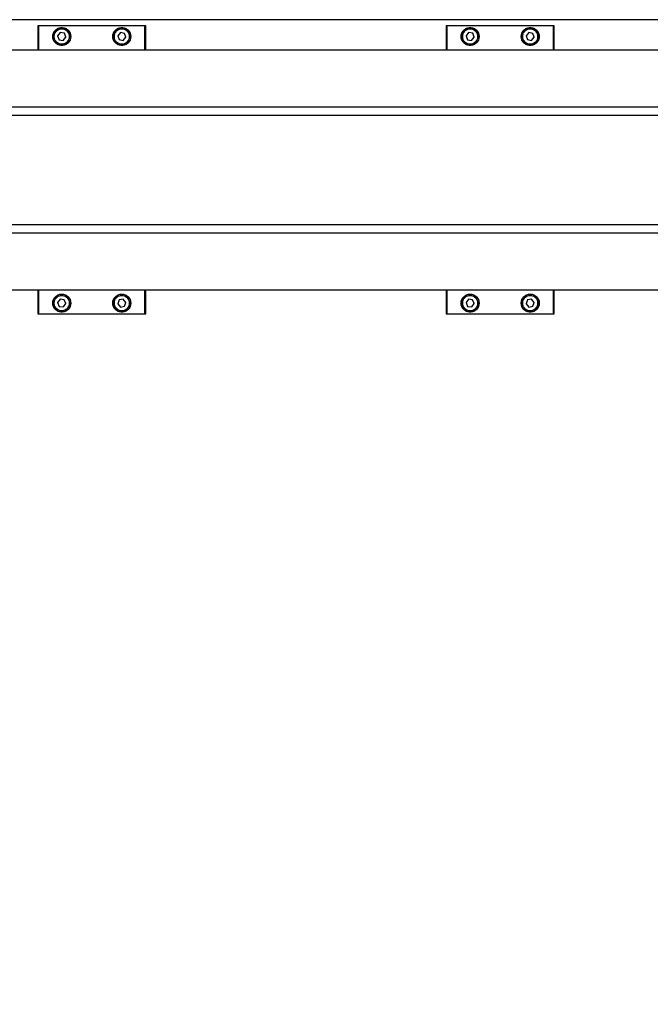
# Model space of a CAD drawing. Units: millimetres. Extents: x 20 to 410, y 10 to 287.
# Drawn here: x 206 to 223, y 196 to 223 of the extents above; entities that cross this region are included whole.
import ezdxf

# ---------------------------------------------------------------- set-up
doc = ezdxf.new("R2010")
doc.units = ezdxf.units.MM
doc.linetypes.add('PHANTOM', pattern=[12.7, 6.35, -1.27, 1.27, -1.27, 1.27, -1.27])
doc.styles.add('SLDTEXTSTYLE0', font='TXT', dxfattribs={"width": 0.605})
doc.dimstyles.new('SLDDIMSTYLE0', dxfattribs={"dimtxt": 3.5, "dimasz": 3.302, "dimexe": 0, "dimexo": 0.0625, "dimgap": 0.875, "dimtad": 1, "dimdec": 3, "dimlfac": 30, "dimrnd": 1e-09, "dimzin": 12, "dimdsep": 46, "dimtxsty": 'SLDTEXTSTYLE0', "dimsah": 1, "dimcen": 0.09, "dimadec": 0, "dimazin": 3, "dimtfac": 1, "dimtdec": 3, "dimtofl": 0, "dimtmove": 0, "dimatfit": 3, "dimfxl": 1, "dimfrac": 2, "dimtolj": 1, "dimtzin": 12, "dimarcsym": 0})

# ---------------------------------------------------------------- blocks, each defined once
blk = doc.blocks.new('_D_5')
at = {"color": 7, "linetype": 'Continuous', "lineweight": 18}
for p, q in [((240.989, 215.602), (240.989, 113.719)), ((58.823, 127.269), (58.823, 113.719)), ((58.823, 114.719), (240.989, 114.719))]:
    blk.add_line(p, q, dxfattribs=at)
for points in [[(58.823, 114.719), (62.125, 114.211), (62.125, 115.227)], [(240.989, 114.719), (237.687, 115.227), (237.687, 114.211)]]:
    blk.add_solid(points, dxfattribs=at)
at = {"color": 7, "linetype": 'Continuous', "lineweight": 18, "insert": (145.521, 119.231), "char_height": 3.5, "attachment_point": 1, "style": 'SLDTEXTSTYLE0'}
blk.add_mtext('5465', dxfattribs=at)

msp = doc.modelspace()

# ---------------------------------------------------------------- linework, layer by layer
at = {"color": 7, "linetype": 'Continuous', "lineweight": 25}
for p, q in [((226.822754, 223.101923), (205.489421, 223.101923)), ((206.522754, 222.935256), (206.489421, 222.935256)), ((206.489421, 222.935256), (206.489421, 222.26859)), ((206.522754, 222.26859), (206.522754, 222.935256)), ((209.456088, 222.935256), (206.522754, 222.935256)), ((207.115361, 222.743306), (207.042151, 222.654011)), ((207.229298, 222.724551), (207.115361, 222.743306)), ((207.270024, 222.616501), (207.229298, 222.724551)), ((208.785795, 222.744651), (208.709535, 222.657946)), ((208.899013, 222.721962), (208.785795, 222.744651)), ((208.935973, 222.612567), (208.899013, 222.721962)), ((209.489421, 222.935256), (209.456088, 222.935256)), ((209.456088, 222.935256), (209.456088, 222.26859)), ((209.489421, 222.26859), (209.489421, 222.935256)), ((217.822754, 222.935256), (217.822754, 222.26859)), ((217.856088, 222.935256), (217.822754, 222.935256)), ((217.856088, 222.26859), (217.856088, 222.935256)), ((220.789421, 222.935256), (217.856088, 222.935256)), ((218.448695, 222.743306), (218.375484, 222.654011)), ((218.562631, 222.724551), (218.448695, 222.743306)), ((218.603358, 222.616501), (218.562631, 222.724551)), ((220.119128, 222.744651), (220.042869, 222.657946)), ((220.232347, 222.721962), (220.119128, 222.744651)), ((220.269306, 222.612567), (220.232347, 222.721962)), ((220.822754, 222.935256), (220.789421, 222.935256)), ((220.789421, 222.935256), (220.789421, 222.26859)), ((220.822754, 222.26859), (220.822754, 222.935256)), ((207.042151, 222.654011), (207.082877, 222.545962)), ((207.082877, 222.545962), (207.196814, 222.527207)), ((207.196814, 222.527207), (207.270024, 222.616501)), ((208.709535, 222.657946), (208.746495, 222.548551)), ((208.746495, 222.548551), (208.859714, 222.525861)), ((208.859714, 222.525861), (208.935973, 222.612567)), ((218.375484, 222.654011), (218.41621, 222.545962)), ((218.41621, 222.545962), (218.530147, 222.527207)), ((218.530147, 222.527207), (218.603358, 222.616501)), ((220.042869, 222.657946), (220.079828, 222.548551)), ((220.079828, 222.548551), (220.193047, 222.525861)), ((220.193047, 222.525861), (220.269306, 222.612567)), ((165.056088, 222.26859), (237.122754, 222.26859)), ((164.722754, 220.682863), (237.122754, 220.682863)), ((164.722754, 220.451923), (237.122754, 220.451923)), ((161.789421, 217.41859), (237.122754, 217.41859)), ((161.789421, 217.187649), (237.122754, 217.187649)), ((161.789421, 215.601923), (237.122754, 215.601923)), ((206.489421, 215.601923), (206.489421, 214.935256)), ((206.522754, 214.935256), (206.522754, 215.601923)), ((207.110776, 215.341464), (207.041453, 215.249119)), ((207.225411, 215.327601), (207.110776, 215.341464)), ((208.861449, 215.34405), (208.747884, 215.323164)), ((208.93632, 215.256142), (208.861449, 215.34405)), ((209.456088, 215.601923), (209.456088, 214.935256)), ((209.489421, 214.935256), (209.489421, 215.601923)), ((217.822754, 215.601923), (217.822754, 214.935256)), ((217.856088, 214.935256), (217.856088, 215.601923)), ((218.444109, 215.341464), (218.374786, 215.249119)), ((218.558744, 215.327601), (218.444109, 215.341464)), ((220.194783, 215.34405), (220.081217, 215.323164)), ((220.269653, 215.256142), (220.194783, 215.34405)), ((220.789421, 215.601923), (220.789421, 214.935256)), ((220.822754, 214.935256), (220.822754, 215.601923)), ((207.041453, 215.249119), (207.086765, 215.142911)), ((207.086765, 215.142911), (207.201399, 215.129048)), ((207.201399, 215.129048), (207.270722, 215.221393)), ((207.270722, 215.221393), (207.225411, 215.327601)), ((208.747884, 215.323164), (208.709189, 215.21437)), ((208.709189, 215.21437), (208.784059, 215.126463)), ((208.784059, 215.126463), (208.897625, 215.147349)), ((208.897625, 215.147349), (208.93632, 215.256142)), ((218.374786, 215.249119), (218.420098, 215.142911)), ((218.420098, 215.142911), (218.534733, 215.129048)), ((218.534733, 215.129048), (218.604056, 215.221393)), ((218.604056, 215.221393), (218.558744, 215.327601)), ((220.081217, 215.323164), (220.042522, 215.21437)), ((220.042522, 215.21437), (220.117393, 215.126463)), ((220.117393, 215.126463), (220.230958, 215.147349)), ((220.230958, 215.147349), (220.269653, 215.256142)), ((206.489421, 214.935256), (206.522754, 214.935256)), ((206.522754, 214.935256), (209.456088, 214.935256)), ((209.456088, 214.935256), (209.489421, 214.935256)), ((217.822754, 214.935256), (217.856088, 214.935256)), ((217.856088, 214.935256), (220.789421, 214.935256)), ((220.789421, 214.935256), (220.822754, 214.935256))]:
    msp.add_line(p, q, dxfattribs=at)
at = {"color": 7, "linetype": 'PHANTOM', "lineweight": 18}
for p, q in [((226.822754, 223.101923), (205.489421, 223.101923)), ((226.822754, 223.101923), (205.489421, 223.101923)), ((206.522754, 222.935256), (206.489421, 222.935256)), ((206.489421, 222.935256), (206.489421, 222.26859)), ((206.522754, 222.935256), (206.489421, 222.935256)), ((206.489421, 222.935256), (206.489421, 222.26859)), ((206.522754, 222.26859), (206.522754, 222.935256)), ((209.456088, 222.935256), (206.522754, 222.935256)), ((209.456088, 222.935256), (206.522754, 222.935256)), ((206.522754, 222.26859), (206.522754, 222.935256)), ((207.115361, 222.743306), (207.042151, 222.654011)), ((207.115361, 222.743306), (207.042151, 222.654011)), ((207.229298, 222.724551), (207.115361, 222.743306)), ((207.229298, 222.724551), (207.115361, 222.743306)), ((207.270024, 222.616501), (207.229298, 222.724551)), ((207.270024, 222.616501), (207.229298, 222.724551)), ((208.785795, 222.744651), (208.709535, 222.657946)), ((208.785795, 222.744651), (208.709535, 222.657946)), ((208.899013, 222.721962), (208.785795, 222.744651)), ((208.899013, 222.721962), (208.785795, 222.744651)), ((208.935973, 222.612567), (208.899013, 222.721962)), ((208.935973, 222.612567), (208.899013, 222.721962)), ((209.489421, 222.935256), (209.456088, 222.935256)), ((209.456088, 222.935256), (209.456088, 222.26859)), ((209.489421, 222.935256), (209.456088, 222.935256)), ((209.456088, 222.935256), (209.456088, 222.26859)), ((209.489421, 222.26859), (209.489421, 222.935256)), ((209.489421, 222.26859), (209.489421, 222.935256)), ((217.822754, 222.935256), (217.822754, 222.26859)), ((217.856088, 222.935256), (217.822754, 222.935256)), ((217.822754, 222.935256), (217.822754, 222.26859)), ((217.856088, 222.935256), (217.822754, 222.935256)), ((217.856088, 222.26859), (217.856088, 222.935256)), ((220.789421, 222.935256), (217.856088, 222.935256)), ((220.789421, 222.935256), (217.856088, 222.935256)), ((217.856088, 222.26859), (217.856088, 222.935256)), ((218.448695, 222.743306), (218.375484, 222.654011)), ((218.448695, 222.743306), (218.375484, 222.654011)), ((218.562631, 222.724551), (218.448695, 222.743306)), ((218.562631, 222.724551), (218.448695, 222.743306)), ((218.603358, 222.616501), (218.562631, 222.724551)), ((218.603358, 222.616501), (218.562631, 222.724551)), ((220.119128, 222.744651), (220.042869, 222.657946)), ((220.119128, 222.744651), (220.042869, 222.657946)), ((220.232347, 222.721962), (220.119128, 222.744651)), ((220.232347, 222.721962), (220.119128, 222.744651)), ((220.269306, 222.612567), (220.232347, 222.721962)), ((220.269306, 222.612567), (220.232347, 222.721962)), ((220.822754, 222.935256), (220.789421, 222.935256)), ((220.789421, 222.935256), (220.789421, 222.26859)), ((220.822754, 222.935256), (220.789421, 222.935256)), ((220.789421, 222.935256), (220.789421, 222.26859)), ((220.822754, 222.26859), (220.822754, 222.935256)), ((220.822754, 222.26859), (220.822754, 222.935256)), ((207.042151, 222.654011), (207.082877, 222.545962)), ((207.042151, 222.654011), (207.082877, 222.545962)), ((207.082877, 222.545962), (207.196814, 222.527207)), ((207.082877, 222.545962), (207.196814, 222.527207)), ((207.196814, 222.527207), (207.270024, 222.616501)), ((207.196814, 222.527207), (207.270024, 222.616501)), ((208.709535, 222.657946), (208.746495, 222.548551)), ((208.709535, 222.657946), (208.746495, 222.548551)), ((208.746495, 222.548551), (208.859714, 222.525861)), ((208.746495, 222.548551), (208.859714, 222.525861)), ((208.859714, 222.525861), (208.935973, 222.612567)), ((208.859714, 222.525861), (208.935973, 222.612567)), ((218.375484, 222.654011), (218.41621, 222.545962)), ((218.375484, 222.654011), (218.41621, 222.545962)), ((218.41621, 222.545962), (218.530147, 222.527207)), ((218.41621, 222.545962), (218.530147, 222.527207)), ((218.530147, 222.527207), (218.603358, 222.616501)), ((218.530147, 222.527207), (218.603358, 222.616501)), ((220.042869, 222.657946), (220.079828, 222.548551)), ((220.042869, 222.657946), (220.079828, 222.548551)), ((220.079828, 222.548551), (220.193047, 222.525861)), ((220.079828, 222.548551), (220.193047, 222.525861)), ((220.193047, 222.525861), (220.269306, 222.612567)), ((220.193047, 222.525861), (220.269306, 222.612567)), ((101.806088, 222.26859), (237.122754, 222.26859)), ((165.056088, 222.26859), (237.122754, 222.26859)), ((101.472754, 220.682863), (237.122754, 220.682863)), ((164.722754, 220.682863), (237.122754, 220.682863)), ((101.472754, 220.451923), (237.122754, 220.451923)), ((164.722754, 220.451923), (237.122754, 220.451923)), ((98.539421, 217.41859), (237.122754, 217.41859)), ((161.789421, 217.41859), (237.122754, 217.41859)), ((98.539421, 217.187649), (237.122754, 217.187649)), ((161.789421, 217.187649), (237.122754, 217.187649)), ((98.539421, 215.601923), (237.122754, 215.601923)), ((161.789421, 215.601923), (237.122754, 215.601923)), ((206.489421, 215.601923), (206.489421, 214.935256)), ((206.489421, 215.601923), (206.489421, 214.935256)), ((206.522754, 214.935256), (206.522754, 215.601923)), ((206.522754, 214.935256), (206.522754, 215.601923)), ((207.110776, 215.341464), (207.041453, 215.249119)), ((207.110776, 215.341464), (207.041453, 215.249119)), ((207.225411, 215.327601), (207.110776, 215.341464)), ((207.225411, 215.327601), (207.110776, 215.341464)), ((208.861449, 215.34405), (208.747884, 215.323164)), ((208.861449, 215.34405), (208.747884, 215.323164)), ((208.93632, 215.256142), (208.861449, 215.34405)), ((208.93632, 215.256142), (208.861449, 215.34405)), ((209.456088, 215.601923), (209.456088, 214.935256)), ((209.456088, 215.601923), (209.456088, 214.935256)), ((209.489421, 214.935256), (209.489421, 215.601923)), ((209.489421, 214.935256), (209.489421, 215.601923)), ((217.822754, 215.601923), (217.822754, 214.935256)), ((217.822754, 215.601923), (217.822754, 214.935256)), ((217.856088, 214.935256), (217.856088, 215.601923)), ((217.856088, 214.935256), (217.856088, 215.601923)), ((218.444109, 215.341464), (218.374786, 215.249119)), ((218.444109, 215.341464), (218.374786, 215.249119)), ((218.558744, 215.327601), (218.444109, 215.341464)), ((218.558744, 215.327601), (218.444109, 215.341464)), ((220.194783, 215.34405), (220.081217, 215.323164)), ((220.194783, 215.34405), (220.081217, 215.323164)), ((220.269653, 215.256142), (220.194783, 215.34405)), ((220.269653, 215.256142), (220.194783, 215.34405)), ((220.789421, 215.601923), (220.789421, 214.935256)), ((220.789421, 215.601923), (220.789421, 214.935256)), ((220.822754, 214.935256), (220.822754, 215.601923)), ((220.822754, 214.935256), (220.822754, 215.601923)), ((207.041453, 215.249119), (207.086765, 215.142911)), ((207.041453, 215.249119), (207.086765, 215.142911)), ((207.086765, 215.142911), (207.201399, 215.129048)), ((207.086765, 215.142911), (207.201399, 215.129048)), ((207.201399, 215.129048), (207.270722, 215.221393)), ((207.201399, 215.129048), (207.270722, 215.221393)), ((207.270722, 215.221393), (207.225411, 215.327601)), ((207.270722, 215.221393), (207.225411, 215.327601)), ((208.747884, 215.323164), (208.709189, 215.21437)), ((208.747884, 215.323164), (208.709189, 215.21437)), ((208.709189, 215.21437), (208.784059, 215.126463)), ((208.709189, 215.21437), (208.784059, 215.126463)), ((208.784059, 215.126463), (208.897625, 215.147349)), ((208.784059, 215.126463), (208.897625, 215.147349)), ((208.897625, 215.147349), (208.93632, 215.256142)), ((208.897625, 215.147349), (208.93632, 215.256142)), ((218.374786, 215.249119), (218.420098, 215.142911)), ((218.374786, 215.249119), (218.420098, 215.142911)), ((218.420098, 215.142911), (218.534733, 215.129048)), ((218.420098, 215.142911), (218.534733, 215.129048)), ((218.534733, 215.129048), (218.604056, 215.221393)), ((218.534733, 215.129048), (218.604056, 215.221393)), ((218.604056, 215.221393), (218.558744, 215.327601)), ((218.604056, 215.221393), (218.558744, 215.327601)), ((220.081217, 215.323164), (220.042522, 215.21437)), ((220.081217, 215.323164), (220.042522, 215.21437)), ((220.042522, 215.21437), (220.117393, 215.126463)), ((220.042522, 215.21437), (220.117393, 215.126463)), ((220.117393, 215.126463), (220.230958, 215.147349)), ((220.117393, 215.126463), (220.230958, 215.147349)), ((220.230958, 215.147349), (220.269653, 215.256142)), ((220.230958, 215.147349), (220.269653, 215.256142)), ((206.489421, 214.935256), (206.522754, 214.935256)), ((206.489421, 214.935256), (206.522754, 214.935256)), ((206.522754, 214.935256), (209.456088, 214.935256)), ((206.522754, 214.935256), (209.456088, 214.935256)), ((209.456088, 214.935256), (209.489421, 214.935256)), ((209.456088, 214.935256), (209.489421, 214.935256)), ((217.822754, 214.935256), (217.856088, 214.935256)), ((217.822754, 214.935256), (217.856088, 214.935256)), ((217.856088, 214.935256), (220.789421, 214.935256)), ((217.856088, 214.935256), (220.789421, 214.935256)), ((220.789421, 214.935256), (220.822754, 214.935256)), ((220.789421, 214.935256), (220.822754, 214.935256))]:
    msp.add_line(p, q, dxfattribs=at)
at = {"color": 7, "linetype": 'Continuous', "lineweight": 25}
for centre, radius in [((207.156088, 222.635256), 0.25), ((207.156088, 222.635256), 0.216667), ((208.822754, 222.635256), 0.25), ((208.822754, 222.635256), 0.216667), ((218.489421, 222.635256), 0.25), ((218.489421, 222.635256), 0.216667), ((220.156088, 222.635256), 0.25), ((220.156088, 222.635256), 0.216667), ((207.156088, 215.235256), 0.25), ((207.156088, 215.235256), 0.216667), ((208.822754, 215.235256), 0.25), ((208.822754, 215.235256), 0.216667), ((218.489421, 215.235256), 0.25), ((218.489421, 215.235256), 0.216667), ((220.156088, 215.235256), 0.25), ((220.156088, 215.235256), 0.216667)]:
    msp.add_circle(centre, radius, dxfattribs=at)
at = {"color": 7, "linetype": 'PHANTOM', "lineweight": 18}
for centre, radius in [((207.156088, 222.635256), 0.25), ((207.156088, 222.635256), 0.25), ((207.156088, 222.635256), 0.216667), ((207.156088, 222.635256), 0.216667), ((207.156088, 222.635256), 0.206667), ((207.156088, 222.635256), 0.206667), ((208.822754, 222.635256), 0.25), ((208.822754, 222.635256), 0.25), ((208.822754, 222.635256), 0.216667), ((208.822754, 222.635256), 0.216667), ((208.822754, 222.635256), 0.206667), ((208.822754, 222.635256), 0.206667), ((218.489421, 222.635256), 0.25), ((218.489421, 222.635256), 0.25), ((218.489421, 222.635256), 0.216667), ((218.489421, 222.635256), 0.216667), ((218.489421, 222.635256), 0.206667), ((218.489421, 222.635256), 0.206667), ((220.156088, 222.635256), 0.25), ((220.156088, 222.635256), 0.25), ((220.156088, 222.635256), 0.216667), ((220.156088, 222.635256), 0.216667), ((220.156088, 222.635256), 0.206667), ((220.156088, 222.635256), 0.206667), ((207.156088, 215.235256), 0.25), ((207.156088, 215.235256), 0.25), ((207.156088, 215.235256), 0.216667), ((207.156088, 215.235256), 0.216667), ((207.156088, 215.235256), 0.206667), ((207.156088, 215.235256), 0.206667), ((208.822754, 215.235256), 0.25), ((208.822754, 215.235256), 0.25), ((208.822754, 215.235256), 0.216667), ((208.822754, 215.235256), 0.216667), ((208.822754, 215.235256), 0.206667), ((208.822754, 215.235256), 0.206667), ((218.489421, 215.235256), 0.25), ((218.489421, 215.235256), 0.25), ((218.489421, 215.235256), 0.216667), ((218.489421, 215.235256), 0.216667), ((218.489421, 215.235256), 0.206667), ((218.489421, 215.235256), 0.206667), ((220.156088, 215.235256), 0.25), ((220.156088, 215.235256), 0.25), ((220.156088, 215.235256), 0.216667), ((220.156088, 215.235256), 0.216667), ((220.156088, 215.235256), 0.206667), ((220.156088, 215.235256), 0.206667)]:
    msp.add_circle(centre, radius, dxfattribs=at)

# ---------------------------------------------------------------- dimensions: what is measured, and where the dimension line sits
at = {"color": 7, "linetype": 'Continuous', "lineweight": 18}
dim = msp.add_linear_dim(base=(240.989421, 114.719343), p1=(58.822754, 127.26859), p2=(240.989421, 215.601923), dimstyle='SLDDIMSTYLE0', dxfattribs=at)
dim.commit()
dim.dimension.update_dxf_attribs({"geometry": '_D_5', "text_midpoint": (149.906088, 114.719343), "dimtype": 160})

doc.saveas('drawing.dxf')
